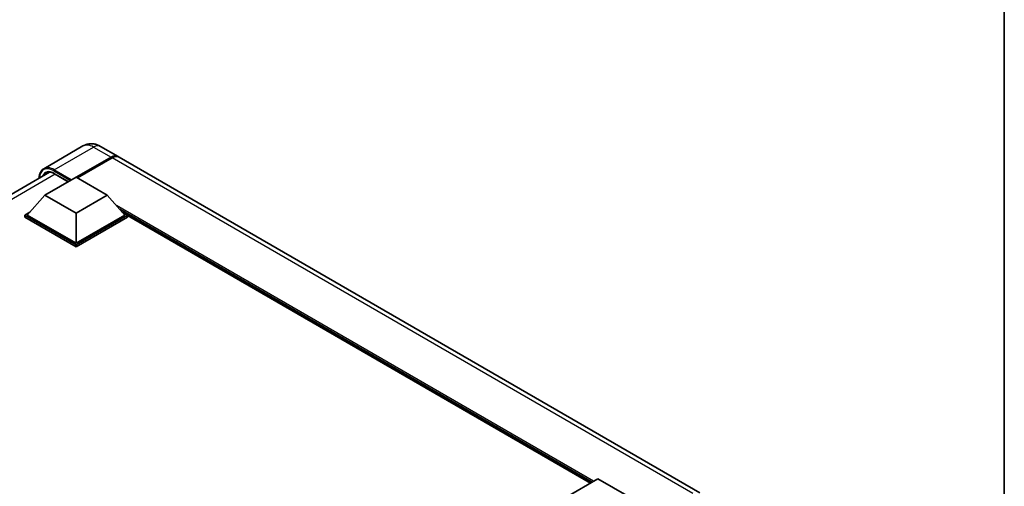
# Model space of a CAD drawing. Units: millimetres. Extents: x 58 to 8535, y 32 to 1156.
# Drawn here: x 1343 to 1622, y 443 to 575 of the extents above; entities that cross this region are included whole.
import ezdxf

# ---------------------------------------------------------------- set-up
doc = ezdxf.new("R2010")
doc.units = ezdxf.units.MM
doc.header["$LTSCALE"] = 4
for name, color, linetype, lineweight in [('Border (ISO)', 7, 'Continuous', 35), ('Visible (ISO)', 7, 'Continuous', 35), ('Visible Narrow (ISO)', 7, 'Continuous', 25)]:
    doc.layers.add(name, color=color, linetype=linetype, lineweight=lineweight)

# ---------------------------------------------------------------- blocks, each defined once
blk = doc.blocks.new('図面枠 tk図枠')
at = {"layer": 'Border (ISO)'}
blk.add_line((405.5, 289), (405.5, 8), dxfattribs=at)

msp = doc.modelspace()

# ---------------------------------------------------------------- linework, layer by layer
at = {"layer": 'Visible (ISO)'}
for p, q in [((1360.5622, 539.6523), (1349.4253, 533.2224)), ((1365.5622, 539.5533), (1370.5119, 536.6955)), ((1358.6478, 530.8024), (1368.5119, 536.4974)), ((1535.6214, 441.3696), (1370.8655, 536.4914)), ((1358.7892, 530.7207), (1368.5119, 536.3341)), ((1368.8655, 536.2933), (1359.0013, 530.5982)), ((1211.6901, 451.7648), (1351.0735, 532.2379)), ((1352.477, 531.7902), (1356.3825, 529.5353)), ((1349.7736, 525.7197), (1358.6124, 530.8228)), ((1358.6124, 530.8228), (1367.4513, 525.7197)), ((1349.7736, 525.7197), (1344.7531, 520.0858)), ((1358.6124, 520.6166), (1349.7736, 525.7197)), ((1367.4513, 525.7197), (1358.6124, 520.6166)), ((1367.4513, 525.7197), (1372.4717, 520.0858)), ((1344.046, 520.0858), (1345.5025, 520.9267)), ((1344.046, 519.5143), (1344.046, 520.0858)), ((1358.6124, 511.6759), (1344.046, 520.0858)), ((1358.6124, 512.0842), (1344.7531, 520.0858)), ((1358.6124, 520.6166), (1358.6124, 512.0842)), ((1372.4717, 520.0858), (1358.6124, 512.0842)), ((1373.1788, 520.0858), (1358.6124, 511.6759)), ((1371.7224, 520.9267), (1373.1788, 520.0858)), ((1373.1788, 519.5143), (1373.1788, 520.0858)), ((1504.5543, 444.1079), (1373.1788, 519.9576)), ((1358.6124, 511.1044), (1344.046, 519.5143)), ((1373.1788, 519.5143), (1358.6124, 511.1044)), ((1358.6124, 511.1044), (1358.6124, 511.6759)), ((1497.8418, 440.2325), (1506.6806, 445.3356)), ((1506.6806, 445.3356), (1515.5194, 440.2325))]:
    msp.add_line(p, q, dxfattribs=at)
for centre, major_axis, start_param, end_param in [((1368.5119, 533.2314), (2, 3.4641), 6.19468146, 7.06858347), ((1368.5119, 533.2314), (1.9, 3.2909), 0.1985475, 0.78539816), ((1368.8655, 533.0273), (2, 3.4641), 0, 0.78539816)]:
    msp.add_ellipse(centre, major_axis=major_axis, ratio=0.57735027, start_param=start_param, end_param=end_param, dxfattribs=at)
for points, knots in [([(1365.5622, 539.5533), (1365.3311, 539.6867), (1365.0814, 539.8102), (1364.536, 540.0253), (1364.24, 540.1171), (1363.5956, 540.2474), (1363.2467, 540.2857), (1362.5056, 540.2776), (1362.1131, 540.2302), (1361.3242, 540.0238), (1360.9287, 539.8639), (1360.5622, 539.6523)], [3.141592654, 3.141592654, 3.141592654, 3.141592654, 3.298672286, 3.298672286, 3.455751919, 3.455751919, 3.612831552, 3.612831552, 3.769911184, 3.769911184, 3.926990817, 3.926990817, 3.926990817, 3.926990817]), ([(1348.1115, 530.5278), (1348.1171, 530.7303), (1348.134, 530.9269), (1348.1975, 531.3529), (1348.2505, 531.5782), (1348.3923, 532.0002), (1348.4811, 532.197), (1348.6938, 532.5562), (1348.8178, 532.7187), (1349.0984, 533.0027), (1349.2551, 533.1242), (1349.4253, 533.2224)], [1.602386081, 1.602386081, 1.602386081, 1.602386081, 1.727875959, 1.727875959, 1.884955592, 1.884955592, 2.042035225, 2.042035225, 2.199114858, 2.199114858, 2.35619449, 2.35619449, 2.35619449, 2.35619449]), ([(1350.227, 532.0378), (1350.3383, 532.1021), (1350.4583, 532.1512), (1350.716, 532.2187), (1350.8538, 532.2368), (1351.1456, 532.2401), (1351.2996, 532.225), (1351.6203, 532.1602), (1351.7868, 532.1104), (1352.1276, 531.976), (1352.3017, 531.8914), (1352.477, 531.7902)], [2.35619449, 2.35619449, 2.35619449, 2.35619449, 2.513274123, 2.513274123, 2.670353756, 2.670353756, 2.827433388, 2.827433388, 2.984513021, 2.984513021, 3.141592654, 3.141592654, 3.141592654, 3.141592654])]:
    msp.add_open_spline(points, degree=3, knots=knots, dxfattribs=at)
at = {"layer": 'Visible Narrow (ISO)'}
for p, q in [((1352.4253, 532.9252), (1363.5622, 539.3552)), ((1363.5622, 539.3552), (1368.5119, 536.4974)), ((1368.6887, 536.2321), (1358.966, 530.6186)), ((1368.6887, 536.2321), (1368.5119, 536.3341)), ((1533.6214, 441.1714), (1368.8655, 536.2933)), ((1352.7056, 531.6582), (1213.1252, 451.0715)), ((1352.2485, 532.6191), (1356.9861, 529.8838)), ((1357.3396, 530.0879), (1352.4253, 532.9252)), ((1356.4558, 529.5776), (1352.4253, 531.9046)), ((1505.4432, 444.6211), (1370.0739, 522.7766)), ((1505.0189, 444.3762), (1370.9731, 521.7676)), ((1504.7007, 444.1925), (1371.6475, 521.0108))]:
    msp.add_line(p, q, dxfattribs=at)
for centre, major_axis, start_param, end_param in [((1363.5622, 534.4562), (-3, 5.1962), 5.49778714, 6.28318531), ((1363.5622, 536.0892), (2, 3.4641), 0, 0.78539816), ((1368.6887, 533.1294), (-1.9, -3.2909), 3.70497835, 3.92699082), ((1352.2485, 527.9242), (-2.875, 4.9796), 5.49778714, 7.00309553), ((1352.4253, 528.0263), (-3, 5.1962), 5.49778714, 6.28318531), ((1368.6887, 536.0279), (0.125, -0.2165), 2.17206054, 2.35619449), ((1352.4253, 527.8221), (-2.5, 4.3301), 5.49778714, 6.73421212), ((1352.602, 527.9242), (-2.375, 4.1136), 0, 0.32588296), ((1352.4253, 532.7211), (0.125, 0.2165), 0.78539816, 2.35619449), ((1352.602, 532.0067), (-0.125, -0.2165), 5.49778714, 6.28318531)]:
    msp.add_ellipse(centre, major_axis=major_axis, ratio=0.57735027, start_param=start_param, end_param=end_param, dxfattribs=at)

# ---------------------------------------------------------------- block references
at = {"xscale": 4, "yscale": 4, "zscale": 4}
msp.add_blockref('図面枠 tk図枠', (0, 0), dxfattribs=at)

doc.saveas('drawing.dxf')
